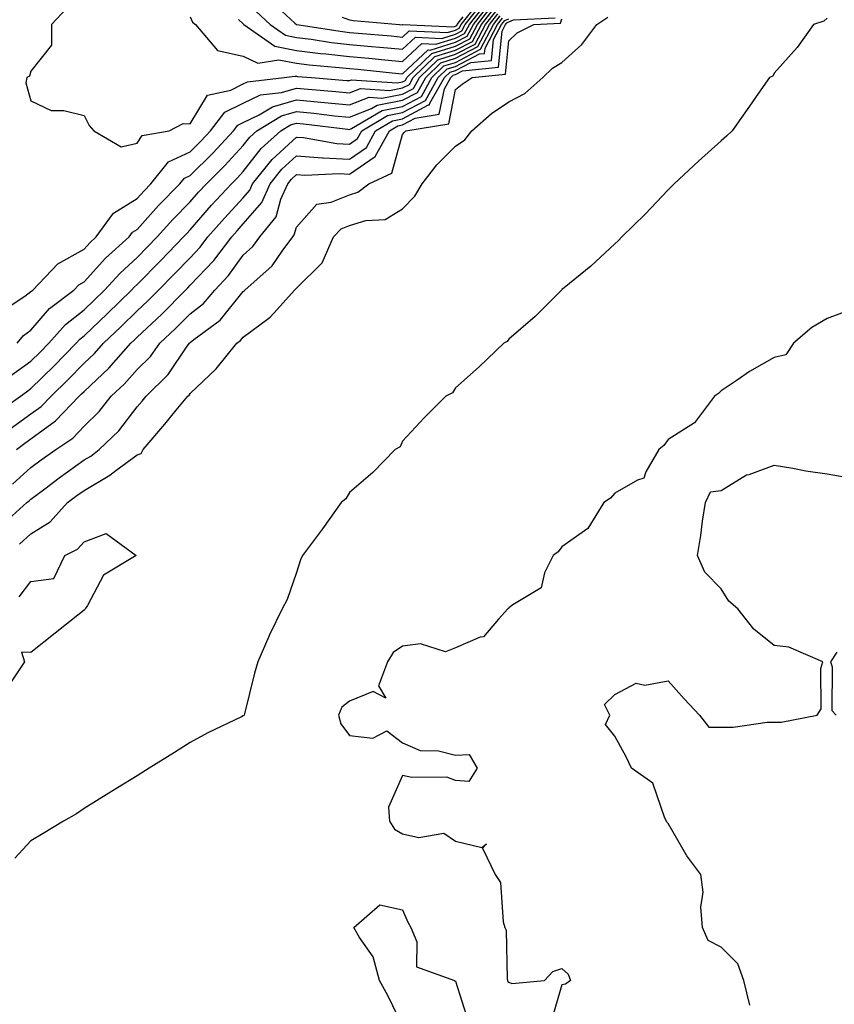
# Model space of a CAD drawing. Units: inches. Extents: x 920963 to 923603, y 7263578 to 7266218.
# Drawn here: x 921686 to 921839, y 7265367 to 7265553 of the extents above; entities that cross this region are included whole.
import ezdxf

# ---------------------------------------------------------------- set-up
doc = ezdxf.new("R2010")
doc.units = ezdxf.units.IN
doc.header["$MEASUREMENT"] = 0
doc.layers.add('Contour_92097263', color=7, linetype='Continuous', true_color=0x1cb0c3)

msp = doc.modelspace()

# ---------------------------------------------------------------- linework, layer by layer
at = {"layer": 'Contour_92097263'}
for points in [[(921727.15, 7265552.83, 3289), (921728.05, 7265552.06, 3289), (921728.11, 7265551.98, 3289), (921728.18, 7265551.92, 3289), (921733.97, 7265547.84, 3289), (921738.05, 7265547.05, 3289), (921742.61, 7265546.48, 3289), (921743.57, 7265546.4, 3289), (921748.05, 7265545.89, 3289), (921751.69, 7265545.55, 3289), (921754.72, 7265545.24, 3289), (921758.05, 7265544.94, 3289), (921761.66, 7265548.32, 3289), (921764.33, 7265548.2, 3289), (921768.05, 7265549.34, 3289), (921769.74, 7265550.23, 3289), (921770.63, 7265551.92, 3289), (921773.9, 7265556.07, 3289)], [(921730.5, 7265554.37, 3290), (921733.12, 7265551.92, 3290), (921736.01, 7265549.88, 3290), (921738.05, 7265549.49, 3290), (921740.82, 7265549.15, 3290), (921744.68, 7265548.55, 3290), (921748.05, 7265548.16, 3290), (921752.19, 7265547.78, 3290), (921753.78, 7265547.64, 3290), (921758.05, 7265547.24, 3290), (921760.46, 7265549.51, 3290), (921765.42, 7265549.29, 3290), (921768.05, 7265550.1, 3290), (921769.24, 7265550.73, 3290), (921769.87, 7265551.92, 3290), (921773.48, 7265556.49, 3290)], [(921732.88, 7265556.75, 3291), (921737.78, 7265552.18, 3291), (921738.05, 7265551.94, 3291), (921738.06, 7265551.93, 3291), (921738.11, 7265551.92, 3291), (921746.71, 7265550.58, 3291), (921748.05, 7265550.43, 3291), (921749.69, 7265550.28, 3291), (921755.89, 7265549.76, 3291), (921758.05, 7265549.56, 3291), (921759.27, 7265550.7, 3291), (921766.52, 7265550.39, 3291), (921768.05, 7265550.86, 3291), (921768.74, 7265551.23, 3291), (921769.11, 7265551.92, 3291), (921773.05, 7265556.91, 3291)], [(921768.05, 7265548.58, 3288), (921770.24, 7265549.73, 3288), (921771.38, 7265551.92, 3288), (921774.32, 7265555.64, 3288)], [(921682.28, 7265497.69, 3286), (921686.88, 7265500.75, 3286), (921688.05, 7265501.62, 3286), (921688.19, 7265501.78, 3286), (921688.38, 7265501.92, 3286), (921693.14, 7265506.83, 3286), (921698.05, 7265509.63, 3286), (921699.14, 7265510.83, 3286), (921700.35, 7265511.92, 3286), (921703.57, 7265516.4, 3286), (921708.05, 7265519.18, 3286), (921709.35, 7265520.62, 3286), (921710.63, 7265521.92, 3286), (921713.94, 7265526.03, 3286), (921718.05, 7265527.95, 3286), (921720.05, 7265529.92, 3286), (921721.9, 7265531.92, 3286), (921724.57, 7265535.4, 3286), (921728.05, 7265537.1, 3286), (921731.31, 7265538.66, 3286), (921735.26, 7265539.13, 3286), (921738.05, 7265539.94, 3286), (921740.24, 7265539.72, 3286), (921745.45, 7265539.32, 3286), (921748.05, 7265539.05, 3286), (921750.12, 7265539.86, 3286), (921755.61, 7265539.48, 3286), (921758.05, 7265539.96, 3286), (921759.33, 7265540.64, 3286), (921760.05, 7265541.92, 3286), (921764.11, 7265545.86, 3286), (921768.05, 7265547.07, 3286), (921771.23, 7265548.74, 3286), (921772.9, 7265551.92, 3286), (921775.17, 7265554.8, 3286)], [(921684.2, 7265485.78, 3284), (921688.05, 7265488.52, 3284), (921689.76, 7265490.21, 3284), (921691.45, 7265491.92, 3284), (921694.53, 7265495.44, 3284), (921698.05, 7265498.23, 3284), (921699.93, 7265500.04, 3284), (921701.89, 7265501.92, 3284), (921704.83, 7265505.13, 3284), (921708.05, 7265508.06, 3284), (921709.97, 7265510.01, 3284), (921711.82, 7265511.92, 3284), (921714.77, 7265515.2, 3284), (921718.05, 7265518.51, 3284), (921719.63, 7265520.34, 3284), (921721.1, 7265521.92, 3284), (921724.59, 7265525.38, 3284), (921728.05, 7265529.14, 3284), (921729.27, 7265530.7, 3284), (921730.61, 7265531.92, 3284), (921735.24, 7265534.73, 3284), (921738.05, 7265535.55, 3284), (921741.36, 7265535.23, 3284), (921745.21, 7265534.75, 3284), (921748.05, 7265534.47, 3284), (921752.22, 7265536.09, 3284), (921753.26, 7265536.71, 3284), (921758.05, 7265537.64, 3284), (921760.83, 7265539.14, 3284), (921762.41, 7265541.92, 3284), (921765.27, 7265544.69, 3284), (921768.05, 7265545.55, 3284), (921772.22, 7265547.75, 3284), (921774.42, 7265551.92, 3284), (921776.02, 7265553.95, 3284)], [(921685.47, 7265491.92, 3285), (921686.64, 7265493.34, 3285), (921688.05, 7265494.37, 3285), (921691.53, 7265498.44, 3285), (921696.13, 7265501.92, 3285), (921697.07, 7265502.9, 3285), (921698.05, 7265503.45, 3285), (921702.08, 7265507.9, 3285), (921706.55, 7265511.92, 3285), (921707.18, 7265512.8, 3285), (921708.05, 7265513.34, 3285), (921712.1, 7265517.87, 3285), (921716.11, 7265521.92, 3285), (921716.98, 7265522.99, 3285), (921718.05, 7265523.49, 3285), (921722.29, 7265527.68, 3285), (921726.2, 7265531.92, 3285), (921727.01, 7265532.96, 3285), (921728.05, 7265533.47, 3285), (921731.04, 7265534.92, 3285), (921733.54, 7265536.43, 3285), (921738.05, 7265537.74, 3285), (921742.68, 7265537.29, 3285), (921743.37, 7265537.24, 3285), (921748.05, 7265536.76, 3285), (921751.77, 7265538.21, 3285), (921754.17, 7265538.04, 3285), (921758.05, 7265538.8, 3285), (921760.08, 7265539.89, 3285), (921761.23, 7265541.92, 3285), (921764.69, 7265545.28, 3285), (921768.05, 7265546.3, 3285), (921771.73, 7265548.24, 3285), (921773.66, 7265551.92, 3285), (921775.6, 7265554.37, 3285)], [(921694.9, 7265555.07, 3287), (921691.94, 7265551.92, 3287), (921691.94, 7265548.02, 3287), (921688.05, 7265543.12, 3287), (921687.8, 7265542.17, 3287), (921687.29, 7265541.92, 3287), (921687.08, 7265540.95, 3287), (921688.05, 7265537.55, 3287), (921691.86, 7265535.73, 3287), (921694.25, 7265535.72, 3287), (921698.05, 7265534.78, 3287), (921699.02, 7265532.9, 3287), (921699.9, 7265531.92, 3287), (921705.04, 7265528.91, 3287), (921708.05, 7265529.6, 3287)], [(921708.05, 7265529.6, 3287), (921708.97, 7265530.99, 3287), (921714.08, 7265531.92, 3287), (921716.71, 7265533.27, 3287), (921718.05, 7265533.22, 3287), (921721.33, 7265538.64, 3287), (921725.69, 7265539.56, 3287), (921728.05, 7265540.72, 3287), (921728.87, 7265541.11, 3287), (921735.77, 7265541.92, 3287), (921737.75, 7265542.21, 3287), (921738.05, 7265542.16, 3287), (921738.26, 7265542.13, 3287), (921740.87, 7265541.92, 3287), (921747.53, 7265541.4, 3287), (921748.05, 7265541.34, 3287), (921748.46, 7265541.51, 3287), (921757.04, 7265540.91, 3287), (921758.05, 7265541.11, 3287), (921758.58, 7265541.39, 3287), (921758.87, 7265541.92, 3287), (921763.53, 7265546.44, 3287), (921768.05, 7265547.83, 3287), (921770.73, 7265549.23, 3287), (921772.14, 7265551.92, 3287), (921774.75, 7265555.22, 3287)], [(921681.38, 7265478.6, 3283), (921686.1, 7265481.92, 3283), (921687.19, 7265482.78, 3283), (921688.05, 7265483.39, 3283), (921692.35, 7265487.62, 3283), (921696.59, 7265491.92, 3283), (921697.27, 7265492.7, 3283), (921698.05, 7265493.32, 3283), (921702.44, 7265497.53, 3283), (921707, 7265501.92, 3283), (921707.5, 7265502.47, 3283), (921708.05, 7265502.96, 3283), (921712.5, 7265507.47, 3283), (921716.81, 7265511.92, 3283), (921717.4, 7265512.57, 3283), (921718.05, 7265513.24, 3283), (921722.09, 7265517.89, 3283), (921725.81, 7265521.92, 3283), (921726.94, 7265523.03, 3283), (921728.05, 7265524.24, 3283), (921731.41, 7265528.55, 3283), (921735.11, 7265531.92, 3283), (921736.94, 7265533.03, 3283), (921738.05, 7265533.36, 3283), (921739.36, 7265533.23, 3283), (921747.77, 7265532.2, 3283), (921748.05, 7265532.17, 3283), (921748.46, 7265532.33, 3283), (921754.23, 7265535.74, 3283), (921758.05, 7265536.49, 3283), (921761.59, 7265538.38, 3283), (921763.59, 7265541.92, 3283), (921765.85, 7265544.12, 3283), (921768.05, 7265544.79, 3283), (921772.72, 7265547.25, 3283), (921775.17, 7265551.92, 3283), (921776.44, 7265553.52, 3283)], [(921682.46, 7265457.51, 3279), (921687.29, 7265461.92, 3279), (921687.7, 7265462.26, 3279), (921688.05, 7265462.57, 3279), (921690.64, 7265464.51, 3279), (921693.39, 7265466.58, 3279), (921698.05, 7265469.93, 3279), (921699.31, 7265470.66, 3279), (921700.93, 7265471.92, 3279), (921704.58, 7265475.39, 3279), (921708.05, 7265479.94, 3279), (921708.97, 7265481, 3279), (921709.73, 7265481.92, 3279), (921713.92, 7265486.04, 3279), (921717.5, 7265491.37, 3279), (921717.9, 7265491.92, 3279), (921717.98, 7265492, 3279), (921718.05, 7265492.07, 3279), (921718.73, 7265492.6, 3279), (921723.71, 7265496.26, 3279), (921728.05, 7265501.65, 3279), (921728.21, 7265501.76, 3279), (921728.35, 7265501.92, 3279), (921733.48, 7265506.49, 3279), (921735.37, 7265509.24, 3279), (921737.35, 7265511.92, 3279), (921737.66, 7265512.3, 3279), (921738.05, 7265513.74, 3279), (921741.87, 7265518.1, 3279), (921744.58, 7265518.45, 3279), (921748.05, 7265519.87, 3279), (921749.63, 7265520.34, 3279), (921751.72, 7265521.92, 3279), (921756.05, 7265523.92, 3279), (921758.05, 7265531.19, 3279), (921758.36, 7265531.61, 3279), (921758.67, 7265531.92, 3279), (921766.74, 7265533.23, 3279), (921768.05, 7265539.66, 3279), (921769.28, 7265540.69, 3279), (921771.17, 7265541.92, 3279), (921777.43, 7265542.54, 3279), (921778.05, 7265548.83, 3279), (921779.64, 7265550.33, 3279), (921782.8, 7265551.92, 3279), (921787.82, 7265552.15, 3279), (921788.05, 7265552.95, 3279)], [(921684.15, 7265475.82, 3282), (921688.05, 7265478.59, 3282), (921689.98, 7265479.99, 3282), (921691.83, 7265481.92, 3282), (921694.97, 7265485.01, 3282), (921698.05, 7265488.13, 3282), (921700, 7265489.97, 3282), (921701.73, 7265491.92, 3282), (921704.95, 7265495.02, 3282), (921708.05, 7265497.99, 3282), (921710.08, 7265499.89, 3282), (921712.09, 7265501.92, 3282), (921715.05, 7265504.92, 3282), (921718.05, 7265508.01, 3282), (921719.95, 7265510.02, 3282), (921721.4, 7265511.92, 3282), (921724.5, 7265515.47, 3282), (921728.05, 7265519.31, 3282), (921729.26, 7265520.71, 3282), (921729.79, 7265521.92, 3282), (921733.48, 7265526.48, 3282), (921738.05, 7265530.7, 3282), (921739.36, 7265530.61, 3282), (921745.66, 7265529.54, 3282), (921748.05, 7265529.4, 3282), (921749.55, 7265530.43, 3282), (921750.37, 7265531.92, 3282), (921755.2, 7265534.77, 3282), (921758.05, 7265535.33, 3282), (921762.34, 7265537.63, 3282), (921764.76, 7265541.92, 3282), (921766.43, 7265543.54, 3282), (921768.05, 7265544.03, 3282), (921772.51, 7265546.38, 3282), (921773.49, 7265546.48, 3282), (921773.59, 7265547.46, 3282), (921775.94, 7265551.92, 3282), (921776.87, 7265553.1, 3282)], [(921684.57, 7265465.4, 3280), (921688.05, 7265468.52, 3280), (921690, 7265469.98, 3280), (921692.73, 7265471.92, 3280), (921695.91, 7265474.07, 3280), (921698.05, 7265476.32, 3280), (921700.91, 7265479.06, 3280), (921703.18, 7265481.92, 3280), (921705.69, 7265484.28, 3280), (921708.05, 7265486.98, 3280), (921710.54, 7265489.43, 3280), (921712.33, 7265491.92, 3280), (921715.3, 7265494.67, 3280), (921718.05, 7265497.46, 3280), (921720.55, 7265499.42, 3280), (921722.66, 7265501.92, 3280), (921725.28, 7265504.69, 3280), (921728.05, 7265508.48, 3280), (921729.85, 7265510.12, 3280), (921731.18, 7265511.92, 3280), (921734.27, 7265515.71, 3280), (921735.15, 7265519.02, 3280), (921736.42, 7265521.92, 3280), (921737.15, 7265522.82, 3280), (921738.05, 7265523.65, 3280), (921739.67, 7265523.54, 3280), (921746.12, 7265523.85, 3280), (921748.05, 7265523.75, 3280), (921752.91, 7265527.06, 3280), (921755.57, 7265531.92, 3280), (921757.13, 7265532.84, 3280), (921758.05, 7265533.02, 3280), (921760.42, 7265534.28, 3280), (921764.94, 7265535.03, 3280), (921765.92, 7265539.78, 3280), (921767.12, 7265541.92, 3280), (921767.59, 7265542.38, 3280), (921768.05, 7265542.52, 3280), (921769.31, 7265543.18, 3280), (921776.12, 7265543.85, 3280), (921776.79, 7265550.66, 3280), (921777.45, 7265551.92, 3280), (921777.71, 7265552.25, 3280), (921778.05, 7265552.4, 3280), (921778.93, 7265552.8, 3280), (921786.8, 7265553.17, 3280)], [(921838.05, 7265553.08, 3278), (921837.4, 7265552.57, 3278), (921835.47, 7265551.92, 3278), (921832.4, 7265547.56, 3278), (921828.05, 7265542.78, 3278), (921827.81, 7265542.16, 3278), (921827.19, 7265541.92, 3278), (921825.1, 7265538.97, 3278), (921823.4, 7265536.57, 3278), (921820.11, 7265531.92, 3278), (921819.09, 7265530.88, 3278), (921818.05, 7265529.99, 3278), (921813.79, 7265526.18, 3278), (921809.23, 7265521.92, 3278), (921808.62, 7265521.34, 3278), (921808.05, 7265520.79, 3278), (921803.75, 7265516.22, 3278), (921799.36, 7265511.92, 3278), (921798.7, 7265511.27, 3278), (921798.05, 7265510.63, 3278), (921793.53, 7265506.43, 3278), (921788.46, 7265502.33, 3278), (921788.05, 7265502, 3278), (921788.03, 7265501.95, 3278), (921787.97, 7265501.92, 3278), (921783.01, 7265496.96, 3278), (921778.05, 7265492.7, 3278), (921777.74, 7265492.23, 3278), (921777.14, 7265491.92, 3278), (921772.49, 7265487.49, 3278), (921768.05, 7265483.52, 3278), (921767.43, 7265482.55, 3278), (921766.19, 7265481.92, 3278), (921762.14, 7265477.84, 3278), (921758.05, 7265473.49, 3278), (921757.57, 7265472.4, 3278), (921756.65, 7265471.92, 3278), (921752.42, 7265467.55, 3278), (921748.05, 7265463.83, 3278), (921747.38, 7265462.59, 3278), (921746.5, 7265461.92, 3278), (921742.99, 7265456.99, 3278), (921742.58, 7265456.45, 3278), (921739.18, 7265451.92, 3278), (921738.85, 7265451.12, 3278), (921738.05, 7265448.77, 3278), (921736.31, 7265443.66, 3278), (921735.35, 7265441.92, 3278), (921732.97, 7265437, 3278), (921732.87, 7265436.73, 3278), (921730.77, 7265431.92, 3278), (921730.14, 7265429.83, 3278), (921728.29, 7265422.16, 3278), (921728.22, 7265421.92, 3278), (921728.16, 7265421.8, 3278), (921728.05, 7265421.74, 3278), (921727.69, 7265421.57, 3278), (921721.4, 7265418.57, 3278), (921718.05, 7265416.75, 3278), (921715.11, 7265414.87, 3278), (921710.32, 7265411.92, 3278), (921708.92, 7265411.05, 3278), (921708.05, 7265410.5, 3278), (921704.37, 7265408.24, 3278), (921702.74, 7265407.23, 3278), (921698.05, 7265404.32, 3278), (921696.66, 7265403.31, 3278), (921694.16, 7265401.92, 3278), (921690.36, 7265399.61, 3278), (921688.05, 7265398.26, 3278), (921684.99, 7265394.98, 3278)], [(921685.34, 7265471.92, 3281), (921686.88, 7265473.09, 3281), (921688.05, 7265473.92, 3281), (921692.69, 7265477.28, 3281), (921697.14, 7265481.92, 3281), (921697.6, 7265482.37, 3281), (921698.05, 7265482.84, 3281), (921702.73, 7265487.24, 3281), (921706.86, 7265491.92, 3281), (921707.47, 7265492.51, 3281), (921708.05, 7265493.06, 3281), (921712.64, 7265497.33, 3281), (921717.17, 7265501.92, 3281), (921717.61, 7265502.36, 3281), (921718.05, 7265502.82, 3281), (921722.49, 7265507.48, 3281), (921725.86, 7265511.92, 3281), (921726.88, 7265513.09, 3281), (921728.05, 7265514.36, 3281), (921731.57, 7265518.4, 3281), (921733.1, 7265521.92, 3281), (921735.32, 7265524.65, 3281), (921738.05, 7265527.17, 3281), (921742.97, 7265526.84, 3281), (921743.12, 7265526.84, 3281), (921748.05, 7265526.57, 3281), (921751.23, 7265528.74, 3281), (921752.97, 7265531.92, 3281), (921756.17, 7265533.8, 3281), (921758.05, 7265534.18, 3281), (921762.91, 7265536.77, 3281), (921763.15, 7265536.81, 3281), (921763.21, 7265537.08, 3281), (921765.95, 7265541.92, 3281), (921767.01, 7265542.96, 3281), (921768.05, 7265543.28, 3281), (921770.91, 7265544.78, 3281), (921774.81, 7265545.16, 3281), (921775.19, 7265549.06, 3281), (921776.69, 7265551.92, 3281), (921777.29, 7265552.68, 3281), (921778.05, 7265553, 3281)], [(921685.9, 7265454.07, 3278), (921688.05, 7265456.02, 3278), (921691.68, 7265458.29, 3278), (921694.94, 7265461.92, 3278), (921696.72, 7265463.25, 3278), (921698.05, 7265464.21, 3278), (921702.93, 7265467.05, 3278), (921704.06, 7265467.93, 3278), (921708.05, 7265470.91, 3278), (921708.8, 7265471.18, 3278), (921709.16, 7265471.92, 3278), (921713.27, 7265476.7, 3278), (921715.43, 7265479.3, 3278), (921717.61, 7265481.92, 3278), (921717.83, 7265482.14, 3278), (921718.05, 7265482.47, 3278), (921722.91, 7265487.07, 3278), (921726.83, 7265491.92, 3278), (921727.54, 7265492.44, 3278), (921728.05, 7265493.07, 3278), (921732.61, 7265496.47, 3278), (921733.13, 7265496.84, 3278), (921734.42, 7265498.29, 3278), (921737.72, 7265501.92, 3278), (921737.89, 7265502.08, 3278), (921738.05, 7265502.3, 3278), (921742.92, 7265507.05, 3278), (921745.07, 7265511.92, 3278), (921746.51, 7265513.46, 3278), (921748.05, 7265514.09, 3278), (921751.14, 7265515.01, 3278), (921754.79, 7265515.18, 3278), (921758.05, 7265517.22, 3278), (921760.39, 7265519.58, 3278), (921761.77, 7265521.92, 3278), (921764.49, 7265525.48, 3278), (921768.05, 7265528.99, 3278), (921769.77, 7265530.2, 3278), (921771.07, 7265531.92, 3278), (921774.83, 7265535.13, 3278), (921778.05, 7265537.33, 3278), (921781.07, 7265538.9, 3278), (921784.44, 7265541.92, 3278), (921786.29, 7265543.69, 3278), (921788.05, 7265544.73, 3278), (921791.81, 7265548.16, 3278), (921794.67, 7265551.92, 3278), (921796.71, 7265553.27, 3278)], [(921718.05, 7265553.38, 3288), (921718.49, 7265552.36, 3288), (921719.06, 7265551.92, 3288), (921723.17, 7265547.04, 3288), (921728.05, 7265545.98, 3288), (921730.79, 7265544.65, 3288), (921734.72, 7265545.25, 3288), (921738.05, 7265544.61, 3288), (921740.44, 7265544.31, 3288), (921746.13, 7265543.84, 3288), (921748.05, 7265543.62, 3288), (921749.61, 7265543.48, 3288), (921757.28, 7265542.69, 3288), (921758.05, 7265542.62, 3288), (921762.85, 7265547.12, 3288), (921763.24, 7265547.11, 3288), (921768.05, 7265548.58, 3288)], [(921746.66, 7265553.31, 3292), (921748.05, 7265552.79, 3292), (921748.82, 7265552.69, 3292), (921757.49, 7265551.92, 3292), (921758.01, 7265551.88, 3292), (921758.05, 7265551.87, 3292), (921758.07, 7265551.9, 3292), (921767.62, 7265551.48, 3292), (921768.05, 7265551.62, 3292), (921768.25, 7265551.72, 3292), (921768.35, 7265551.92, 3292), (921769.49, 7265553.36, 3292)], [(921841.94, 7265498.03, 3279), (921838.05, 7265496.56, 3279), (921835.12, 7265494.86, 3279), (921831.66, 7265491.92, 3279), (921830.23, 7265489.74, 3279), (921828.05, 7265489.2, 3279), (921823.41, 7265486.56, 3279), (921821.08, 7265484.95, 3279), (921818.05, 7265482.94, 3279), (921817.54, 7265482.43, 3279), (921816.79, 7265481.92, 3279), (921813.03, 7265476.94, 3279), (921808.05, 7265473.76, 3279), (921807.28, 7265472.69, 3279), (921806.35, 7265471.92, 3279), (921803.86, 7265467.73, 3279), (921803.48, 7265466.49, 3279), (921802.28, 7265466.15, 3279), (921798.05, 7265463.7, 3279), (921797.23, 7265462.74, 3279), (921795.99, 7265461.92, 3279), (921792.96, 7265457.01, 3279), (921788.05, 7265453.56, 3279), (921787.35, 7265452.62, 3279), (921786.42, 7265451.92, 3279), (921784.79, 7265448.66, 3279), (921784.13, 7265445.84, 3279), (921778.81, 7265442.68, 3279), (921778.05, 7265442.11, 3279), (921777.98, 7265441.99, 3279), (921777.87, 7265441.92, 3279), (921776.11, 7265439.98, 3279), (921773.31, 7265436.66, 3279), (921772.69, 7265436.56, 3279), (921768.05, 7265434.58, 3279), (921766.16, 7265433.81, 3279), (921761.44, 7265435.31, 3279), (921758.05, 7265434.87, 3279), (921756.25, 7265433.72, 3279), (921755.22, 7265431.92, 3279), (921753.54, 7265427.41, 3279), (921754.88, 7265425.09, 3279), (921752.51, 7265426.38, 3279), (921748.05, 7265424.55, 3279), (921746.58, 7265423.38, 3279), (921745.96, 7265421.92, 3279), (921746.39, 7265420.26, 3279), (921748.05, 7265418.07, 3279), (921752.42, 7265417.55, 3279), (921755.08, 7265418.95, 3279), (921758.05, 7265416.69, 3279), (921761.36, 7265415.23, 3279), (921764.81, 7265415.16, 3279), (921768.05, 7265414.38, 3279), (921770.6, 7265414.47, 3279), (921772.07, 7265411.92, 3279), (921770.55, 7265409.42, 3279), (921768.05, 7265409.62, 3279), (921766.38, 7265410.25, 3279), (921759.79, 7265410.18, 3279), (921758.05, 7265410.55, 3279), (921755.39, 7265404.58, 3279), (921755.57, 7265401.92, 3279), (921756.54, 7265400.41, 3279), (921758.05, 7265399.53, 3279), (921761.12, 7265398.84, 3279), (921765.84, 7265399.71, 3279), (921768.05, 7265398.15, 3279), (921773, 7265396.97, 3279), (921773.83, 7265397.7, 3279), (921773.13, 7265396.84, 3279), (921775.52, 7265391.92, 3279), (921776.5, 7265390.37, 3279), (921777.01, 7265382.96, 3279), (921777.34, 7265381.92, 3279), (921777.54, 7265381.4, 3279), (921777.73, 7265372.24, 3279), (921777.81, 7265371.92, 3279), (921777.89, 7265371.76, 3279), (921778.05, 7265371.66, 3279), (921778.62, 7265371.35, 3279), (921784.78, 7265371.92, 3279), (921786.36, 7265373.61, 3279), (921788.05, 7265374.23, 3279), (921789.25, 7265373.12, 3279), (921789.71, 7265371.92, 3279), (921788.74, 7265371.23, 3279), (921788.05, 7265371.13, 3279), (921785.96, 7265364.02, 3279)], [(921823.44, 7265367.31, 3279), (921822.36, 7265371.92, 3279), (921821.22, 7265375.09, 3279), (921818.05, 7265378.24, 3279), (921815.6, 7265379.47, 3279), (921814.53, 7265381.92, 3279), (921814.22, 7265385.75, 3279), (921814.69, 7265388.55, 3279), (921814.24, 7265391.92, 3279), (921811.57, 7265395.44, 3279), (921808.05, 7265401.49, 3279), (921807.85, 7265401.72, 3279), (921807.79, 7265401.92, 3279), (921807.47, 7265402.51, 3279), (921805.22, 7265409.09, 3279), (921801.17, 7265411.92, 3279), (921800.19, 7265414.06, 3279), (921798.05, 7265417.92, 3279), (921796.29, 7265420.15, 3279), (921797.09, 7265421.92, 3279), (921796.08, 7265423.89, 3279), (921798.05, 7265425.77, 3279), (921802.05, 7265427.92, 3279), (921803.66, 7265427.54, 3279), (921808.05, 7265428.34, 3279), (921811.07, 7265424.94, 3279), (921813.95, 7265421.92, 3279), (921815.76, 7265419.63, 3279), (921818.05, 7265419.62, 3279), (921820.34, 7265419.63, 3279), (921826.7, 7265420.57, 3279), (921828.05, 7265420.57, 3279), (921829.38, 7265420.59, 3279), (921836.16, 7265421.92, 3279), (921836.9, 7265423.06, 3279), (921836.82, 7265430.7, 3279), (921837.18, 7265431.92, 3279), (921830.8, 7265434.67, 3279), (921828.05, 7265434.99, 3279), (921824.2, 7265438.07, 3279), (921821.17, 7265441.92, 3279), (921819.48, 7265443.35, 3279), (921818.05, 7265445.67, 3279), (921814.96, 7265448.83, 3279), (921813.58, 7265451.92, 3279), (921814.25, 7265455.72, 3279), (921814.56, 7265458.43, 3279), (921815.11, 7265461.92, 3279), (921816.04, 7265463.93, 3279), (921818.05, 7265464.21, 3279), (921822.86, 7265467.11, 3279), (921823.34, 7265467.21, 3279), (921828.05, 7265468.98, 3279), (921831.54, 7265468.42, 3279), (921834.02, 7265467.89, 3279), (921838.05, 7265467.34, 3279), (921842.67, 7265466.54, 3279)], [(921685.82, 7265444.15, 3277), (921688.05, 7265447.06, 3277), (921692.36, 7265447.61, 3277), (921694.45, 7265451.92, 3277), (921696.83, 7265453.14, 3277), (921698.05, 7265454.55, 3277), (921702.23, 7265456.1, 3277), (921707.87, 7265451.92, 3277), (921701.72, 7265448.25, 3277), (921698.69, 7265442.56, 3277), (921698.26, 7265441.92, 3277), (921698.19, 7265441.78, 3277), (921698.05, 7265441.69, 3277), (921696.87, 7265440.74, 3277), (921692.63, 7265437.34, 3277), (921688.05, 7265433.71, 3277), (921686.24, 7265433.74, 3277), (921686.85, 7265431.92, 3277), (921684.33, 7265428.2, 3277)], [(921839.87, 7265433.74, 3279), (921838.66, 7265431.92, 3279), (921838.96, 7265431.01, 3279), (921838.89, 7265422.77, 3279), (921839.74, 7265421.92, 3279)], [(921758.05, 7265363.38, 3278), (921755.28, 7265369.15, 3278), (921753.73, 7265371.92, 3278), (921752.5, 7265376.37, 3278), (921749.92, 7265380.05, 3278), (921748.88, 7265381.92, 3278), (921753.77, 7265386.21, 3278), (921758.05, 7265385.25, 3278), (921759.06, 7265382.93, 3278), (921759.62, 7265381.92, 3278), (921760.73, 7265379.23, 3278), (921760.66, 7265374.54, 3278), (921767.84, 7265371.92, 3278), (921767.92, 7265371.79, 3278), (921768.05, 7265371.83, 3278), (921770.43, 7265364.3, 3278)]]:
    msp.add_polyline3d(points, dxfattribs=at)

doc.saveas('drawing.dxf')
